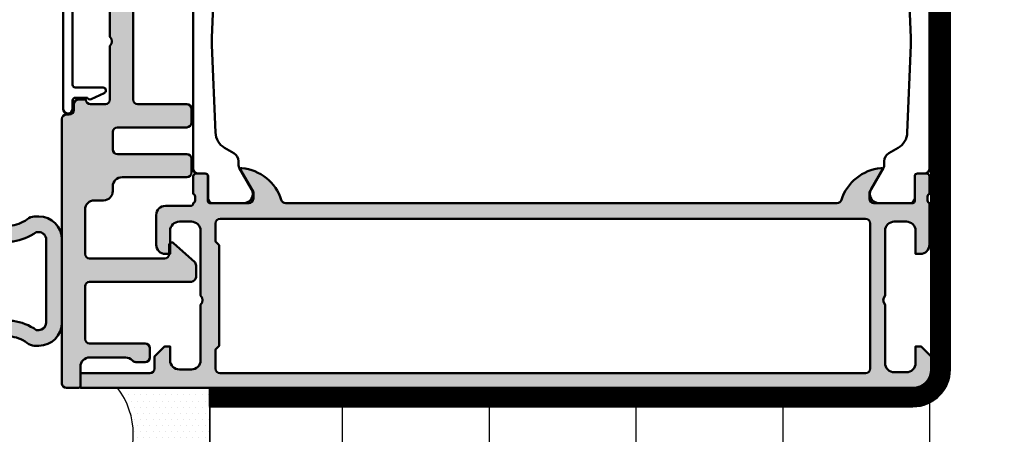
# Model space of a CAD drawing. Units: millimetres. Extents: x 311581 to 313681, y 53656 to 55141.
# Drawn here: x 313342 to 313449, y 53931 to 53976 of the extents above; entities that cross this region are included whole.
import ezdxf

# ---------------------------------------------------------------- set-up
doc = ezdxf.new("R2010")
doc.units = ezdxf.units.MM
doc.linetypes.add('FOLIE2', pattern=[6.4, 1.6, -4.8])
for name, color, linetype, lineweight in [('Alu', 50, 'Continuous', 50), ('Folie', 10, 'Continuous', 50), ('Gummi', 20, 'Continuous', 50), ('Isolation', 14, 'Continuous', 25), ('Kst', 20, 'Continuous', 50), ('S03_AL_Kontur', 255, 'Continuous', 35), ('S13_Zubehör_Kontur', 32, 'Continuous', 50), ('S14_Zubehör_Schraffur', 33, 'Continuous', 25), ('S24_Konstruktion_050', 82, 'Continuous', 50), ('Schraffur', 12, 'Continuous', 25)]:
    doc.layers.add(name, color=color, linetype=linetype, lineweight=lineweight)
doc.layers.add('Defline', color=253, linetype='Continuous', plot=False)
doc.layers.add('Viewport', color=252, linetype='Continuous', plot=False)
for name, color, linetype in [('Dichtung', 1, 'Continuous'), ('Grau10', 254, 'Continuous'), ('Grau50', 252, 'Continuous')]:
    doc.layers.add(name, color=color, linetype=linetype)

# ---------------------------------------------------------------- blocks, each defined once
blk = doc.blocks.new('522970_air-lux_gefräst')
at = {"layer": 'Grau10'}
h = blk.add_hatch(color=256, dxfattribs=at)
h.dxf.hatch_style = 1
edge = h.paths.add_edge_path()
edge.add_line((-74.99999999999272, 92.00000000000091), (-73.39999999999418, 92.00000000000091))
edge.add_line((-73.39999999999418, 92.00000000000091), (-73.39999999999418, 84.50000000000091))
edge.add_arc((-72.89999999999418, 84.50000000000091), 0.5, 180, 270)
edge.add_line((-72.89999999999418, 84.00000000000091), (-71.59999999999127, 84.00000000000091))
edge.add_line((-71.59999999999127, 84.00000000000091), (-70.49999999999272, 82.900000000001))
edge.add_line((-70.49999999999272, 82.900000000001), (-70.49999999999272, 82.30000000000109))
edge.add_line((-70.49999999999272, 82.30000000000109), (-71.99999999999272, 82.30000000000109))
edge.add_arc((-71.99999999999272, 81.30000000000109), 1, 90, 180)
edge.add_line((-72.99999999999272, 81.30000000000109), (-72.99999999999272, 80.00000000000091))
edge.add_arc((-71.99999999999272, 80.00000000000091), 1, 180, 270)
edge.add_line((-71.99999999999272, 79.00000000000091), (-65.99999999999272, 79.00000000000091))
edge.add_arc((-65.49999999999272, 79.52500000000092), 0.7250000000000041, 226.3971810272967, 313.6028189727033)
edge.add_line((-64.99999999999272, 79.00000000000091), (-57.99999999999272, 79.00000000000091))
edge.add_arc((-57.99999999999272, 80.00000000000091), 1, 270, 360)
edge.add_line((-56.99999999999272, 80.00000000000091), (-56.99999999999272, 81.30000000000109))
edge.add_arc((-57.99999999999272, 81.30000000000109), 1, 0, 90)
edge.add_line((-57.99999999999272, 82.30000000000109), (-60.49999999999272, 82.30000000000109))
edge.add_line((-60.49999999999272, 82.30000000000109), (-60.49999999999272, 82.80000000000109))
edge.add_arc((-59.49999999999272, 82.80000000000109), 1, 90, 180, ccw=False)
edge.add_line((-59.49999999999272, 83.80000000000109), (-56.29999999999563, 83.80000000000109))
edge.add_arc((-56.29999999999563, 82.80000000000109), 1, 0, 90, ccw=False)
edge.add_line((-55.29999999999563, 82.80000000000109), (-55.29999999999563, 80.10000000000082))
edge.add_arc((-54.99999999999408, 80.1000000000022), 0.3000000000015532, 180.0000000002632, 270.0000000002591)
edge.add_arc((-54.71715728751712, 79.90000000000231), 0.3000000000014877, 199.4712206347288, 270.0000000002374)
edge.add_line((-54.71715728751587, 79.60000000000082), (-54.28284271246957, 79.60000000000082))
edge.add_arc((-54.28284271246833, 79.90000000000231), 0.3000000000014893, 269.9999999997625, 340.5287793652712)
edge.add_line((-53.99999999999272, 79.80000000000064), (-52.09999999999127, 79.80000000000064))
edge.add_arc((-52.09999999999332, 79.50000000000296), 0.2999999999976808, -3.909121915057767e-10, 89.9999999996092, ccw=False)
edge.add_line((-51.79999999999563, 79.50000000000091), (-51.79999999999563, 78.51000000000067))
edge.add_arc((-52.09999999999332, 78.50999999999863), 0.2999999999976808, -89.99999999960909, 3.907985046680551e-10, ccw=False)
edge.add_line((-52.09999999999127, 78.21000000000095), (-54.79999999999563, 78.21000000000095))
edge.add_arc((-54.79999999999404, 78.01000000000226), 0.1999999999986812, 90.00000000045596, 180.000000000456)
edge.add_line((-54.99999999999272, 78.01000000000067), (-54.99999999999272, 73.80000000000109))
edge.add_arc((-54.49999999999272, 73.80000000000109), 0.5, 180, 270)
edge.add_line((-54.49999999999272, 73.30000000000109), (-53.79999999999563, 73.30000000000064))
edge.add_line((-53.79999999999563, 73.30000000000064), (-51.40717967696401, 74.68149545762344))
edge.add_arc((-51.33811978464161, 74.5618802153535), 0.1381197846467984, -5.622577551277175, 119.999999999518, ccw=False)
edge.add_arc((-56.17660886184096, 75.03822324117246), 4.999999999998031, 287.74841635609243, 354.3774224492287, ccw=False)
edge.add_arc((-54.49999999999229, 69.80000000000055), 0.5000000000004283, 107.7484163560076, 179.9999999999381)
edge.add_line((-54.99999999999272, 69.80000000000109), (-54.99999999999272, 10.20000000000073))
edge.add_arc((-54.49999999999229, 10.20000000000127), 0.5000000000004334, 180.0000000000625, 252.2515836439926)
edge.add_arc((-56.17660886184095, 4.961776758829361), 4.999999999998025, 5.622577550771325, 72.25158364390768, ccw=False)
edge.add_arc((-51.33811978464161, 5.438119784648323), 0.1381197846467961, -119.99999999951791, 5.622577551276777, ccw=False)
edge.add_line((-51.40717967696401, 5.318504542378378), (-53.79999999999563, 6.700000000000728))
edge.add_line((-53.79999999999563, 6.700000000000728), (-54.49999999999272, 6.700000000000728))
edge.add_arc((-54.49999999999272, 6.200000000000728), 0.5, 90, 180)
edge.add_line((-54.99999999999272, 6.200000000000728), (-54.99999999999272, 1.990000000001146))
edge.add_arc((-54.79999999999404, 1.989999999999554), 0.1999999999986812, 179.999999999544, 269.999999999544)
edge.add_line((-54.79999999999563, 1.790000000000873), (-52.09999999999127, 1.790000000000873))
edge.add_arc((-52.09999999999354, 1.490000000002965), 0.2999999999979082, -4.3428372009657323e-10, 89.99999999956577, ccw=False)
edge.add_line((-51.79999999999563, 1.490000000000691), (-51.79999999999563, 0.5000000000009095))
edge.add_arc((-52.09999999999354, 0.4999999999986358), 0.2999999999979082, -89.99999999956572, 4.342268766777124e-10, ccw=False)
edge.add_line((-52.09999999999127, 0.2000000000007276), (-53.99999999999272, 0.2000000000007276))
edge.add_arc((-54.28284271246865, 0.09999999999928727), 0.3000000000017122, 19.47122063466685, 90.00000000017641)
edge.add_line((-54.28284271246957, 0.4000000000010004), (-54.71715728751587, 0.4000000000010004))
edge.add_arc((-54.7171572875168, 0.09999999999928552), 0.3000000000017149, 89.99999999982359, 160.5287793653329)
edge.add_line((-54.99999999999272, 0.2000000000007276), (-59.49999999999272, 0.2000000000007276))
edge.add_arc((-59.49999999999272, 1.200000000000728), 1, 180, 270, ccw=False)
edge.add_line((-60.49999999999272, 1.200000000000728), (-60.49999999999272, 1.700000000000728))
edge.add_line((-60.49999999999272, 1.700000000000728), (-57.99999999999272, 1.700000000000728))
edge.add_arc((-57.99999999999272, 2.700000000000728), 1, 270, 360)
edge.add_line((-56.99999999999272, 2.700000000000728), (-56.99999999999272, 4.000000000000909))
edge.add_arc((-57.99999999999272, 4.000000000000909), 1, 0, 90)
edge.add_line((-57.99999999999272, 5.000000000000909), (-64.99999999999272, 5.000000000000909))
edge.add_arc((-65.49999999999272, 4.47500000000091), 0.7249999999999996, 46.39718102729636, 133.6028189727037)
edge.add_line((-65.99999999999272, 5.000000000000909), (-72.29999999999563, 5.000000000000909))
edge.add_arc((-72.29999999999563, 4.000000000000909), 1, 90, 180)
edge.add_line((-73.29999999999563, 4.000000000000909), (-73.29999999999563, 2.700000000000728))
edge.add_arc((-72.29999999999563, 2.700000000000728), 1, 180, 270)
edge.add_line((-72.29999999999563, 1.700000000000728), (-70.49999999999272, 1.700000000000728))
edge.add_line((-70.49999999999272, 1.700000000000728), (-70.49999999999272, 1.100000000000819))
edge.add_line((-70.49999999999272, 1.100000000000819), (-71.59999999999127, 9.094947017729282e-13))
edge.add_line((-71.59999999999127, 9.094947017729282e-13), (-74.99999999999272, 0))
edge.add_line((-74.99999999999272, 0), (-74.99999999999272, 92.00000000000091))
edge = h.paths.add_edge_path(flags=16)
edge.add_line((-59.54999999999563, 77.00000000000091), (-70.44999999998981, 77.00000000000091))
edge.add_line((-70.44999999998981, 77.00000000000091), (-70.84999999999127, 77.400000000001))
edge.add_line((-70.84999999999127, 77.400000000001), (-72.89999999999418, 77.400000000001))
edge.add_arc((-72.89999999999418, 76.900000000001), 0.5, 90, 180)
edge.add_line((-73.39999999999418, 76.900000000001), (-73.39999999999418, 7.100000000000819))
edge.add_arc((-72.89999999999418, 7.100000000000819), 0.5, 180, 270)
edge.add_line((-72.89999999999418, 6.600000000000819), (-57.19999999998981, 6.600000000000819))
edge.add_arc((-57.19999999998981, 7.100000000000819), 0.5, 270, 360)
edge.add_line((-56.69999999998981, 7.100000000000819), (-56.69999999998981, 76.900000000001))
edge.add_arc((-57.19999999998981, 76.900000000001), 0.5, 0, 90)
edge.add_line((-57.19999999998981, 77.400000000001), (-59.14999999999418, 77.400000000001))
edge.add_line((-59.14999999999418, 77.400000000001), (-59.54999999999563, 77.00000000000091))
h = blk.add_hatch(color=256, dxfattribs=at)
h.dxf.hatch_style = 1
edge = h.paths.add_edge_path()
edge.add_line((0, 92.00000000000091), (0, 0))
edge.add_line((0, 0), (-3.400000000001455, 0))
edge.add_line((-3.400000000001455, 0), (-4.5, 1.099999999999909))
edge.add_line((-4.5, 1.099999999999909), (-4.5, 1.699999999999818))
edge.add_line((-4.5, 1.699999999999818), (-2.69999999999709, 1.699999999999818))
edge.add_arc((-2.69999999999709, 2.699999999999818), 1, 270, 360)
edge.add_line((-1.69999999999709, 2.699999999999818), (-1.69999999999709, 4))
edge.add_arc((-2.69999999999709, 4), 1, 0, 90)
edge.add_line((-2.69999999999709, 5), (-9, 5))
edge.add_arc((-9.5, 4.475000000000001), 0.7249999999999996, 46.39718102729636, 133.6028189727037)
edge.add_line((-10, 5), (-17, 5))
edge.add_arc((-17, 4), 1, 90, 180)
edge.add_line((-18, 4), (-18, 2.699999999999818))
edge.add_arc((-17, 2.699999999999818), 1, 180, 270)
edge.add_line((-17, 1.699999999999818), (-14.5, 1.699999999999818))
edge.add_line((-14.5, 1.699999999999818), (-14.5, 1.199999999999818))
edge.add_arc((-15.5, 1.199999999999818), 1, -90, 0, ccw=False)
edge.add_line((-15.5, 0.1999999999998181), (-20, 0.1999999999998181))
edge.add_arc((-20.28284271247593, 0.09999999999837603), 0.3000000000017162, 19.47122063466693, 90.00000000017575)
edge.add_line((-20.28284271247685, 0.4000000000000909), (-20.71715728752315, 0.4000000000000909))
edge.add_arc((-20.71715728752407, 0.09999999999837778), 0.3000000000017132, 89.99999999982359, 160.5287793653332)
edge.add_line((-21, 0.1999999999998181), (-22.90000000000146, 0.1999999999998181))
edge.add_arc((-22.89999999999918, 0.4999999999977263), 0.2999999999979082, 179.9999999995658, 269.9999999995658, ccw=False)
edge.add_line((-23.19999999999709, 0.5), (-23.19999999999709, 1.489999999999782))
edge.add_arc((-22.89999999999918, 1.490000000002055), 0.2999999999979082, 90.00000000043423, 180.0000000004343, ccw=False)
edge.add_line((-22.90000000000146, 1.789999999999964), (-20.19999999999709, 1.789999999999964))
edge.add_arc((-20.19999999999868, 1.989999999998645), 0.1999999999986812, 270.0000000004559, 360.000000000456)
edge.add_line((-20, 1.990000000000236), (-20, 6.199999999999818))
edge.add_arc((-20.5, 6.199999999999818), 0.5, 0, 90)
edge.add_line((-20.5, 6.699999999999818), (-21.19999999999709, 6.699999999999818))
edge.add_line((-21.19999999999709, 6.699999999999818), (-23.59282032302872, 5.318504542377468))
edge.add_arc((-23.66188021535111, 5.438119784647413), 0.1381197846467974, 174.3774224487233, 299.9999999995166, ccw=False)
edge.add_arc((-18.82339113815177, 4.961776758828451), 4.999999999998024, 107.7484163560924, 174.3774224492287, ccw=False)
edge.add_arc((-20.50000000000043, 10.20000000000036), 0.5000000000004334, 287.7484163560074, 359.9999999999375)
edge.add_line((-20, 10.19999999999982), (-20, 69.79999999999973))
edge.add_arc((-20.50000000000075, 69.79999999999941), 0.5000000000007461, 3.582576793195159e-11, 72.25158364396626)
edge.add_arc((-18.82339113815176, 75.03822324117155), 4.99999999999803, 185.6225775507713, 252.2515836439075, ccw=False)
edge.add_arc((-23.66188021535111, 74.56188021535259), 0.1381197846467997, 60.000000000483226, 185.6225775512771, ccw=False)
edge.add_line((-23.59282032302872, 74.68149545762253), (-21.19999999999709, 73.29999999999973))
edge.add_line((-21.19999999999709, 73.29999999999973), (-20.5, 73.29999999999973))
edge.add_arc((-20.5, 73.79999999999973), 0.5, 270, 360)
edge.add_line((-20, 73.79999999999973), (-20, 78.00999999999976))
edge.add_arc((-20.19999999999868, 78.01000000000136), 0.1999999999986812, 359.9999999995441, 449.999999999544)
edge.add_line((-20.19999999999709, 78.21000000000004), (-22.90000000000146, 78.21000000000004))
edge.add_arc((-22.89999999999941, 78.50999999999772), 0.2999999999976808, 179.9999999996092, 269.99999999960914, ccw=False)
edge.add_line((-23.19999999999709, 78.50999999999976), (-23.19999999999709, 79.5))
edge.add_arc((-22.89999999999941, 79.50000000000205), 0.2999999999976808, 90.00000000039091, 180.0000000003908, ccw=False)
edge.add_line((-22.90000000000146, 79.79999999999973), (-21, 79.79999999999973))
edge.add_arc((-20.71715728752439, 79.9000000000014), 0.3000000000014877, 199.4712206347288, 270.0000000002374)
edge.add_line((-20.71715728752315, 79.59999999999991), (-20.28284271247685, 79.59999999999991))
edge.add_arc((-20.28284271247561, 79.9000000000014), 0.3000000000014893, 269.9999999997625, 340.5287793652712)
edge.add_arc((-19.99999999999864, 80.10000000000129), 0.3000000000015604, 269.9999999997408, 359.9999999997368)
edge.add_line((-19.69999999999709, 80.09999999999991), (-19.69999999999709, 82.79999999999973))
edge.add_arc((-18.69999999999709, 82.79999999999973), 1, 90, 180, ccw=False)
edge.add_line((-18.69999999999709, 83.79999999999973), (-15.5, 83.79999999999973))
edge.add_arc((-15.5, 82.79999999999973), 1, 0, 90, ccw=False)
edge.add_line((-14.5, 82.79999999999973), (-14.5, 82.29999999999973))
edge.add_line((-14.5, 82.29999999999973), (-17, 82.29999999999973))
edge.add_arc((-17, 81.29999999999973), 1, 90, 180)
edge.add_line((-18, 81.29999999999973), (-18, 80))
edge.add_arc((-17, 80), 1, 180, 270)
edge.add_line((-17, 79), (-10, 79))
edge.add_arc((-9.5, 79.525), 0.7250000000000041, 226.3971810272967, 313.6028189727033)
edge.add_line((-9, 79), (-3, 79))
edge.add_arc((-3, 80), 1, 270, 360)
edge.add_line((-2, 80), (-2, 81.30000000000018))
edge.add_arc((-2.999999999999773, 81.29999999999995), 0.9999999999997726, 1.302755197527753e-11, 90.00000000001303)
edge.add_line((-3, 82.29999999999973), (-4.5, 82.29999999999973))
edge.add_line((-4.5, 82.29999999999973), (-4.5, 82.90000000000009))
edge.add_line((-4.5, 82.90000000000009), (-3.400000000001455, 84))
edge.add_line((-3.400000000001455, 84), (-2.099999999998545, 84))
edge.add_arc((-2.099999999998545, 84.5), 0.5, 270, 360)
edge.add_line((-1.599999999998545, 84.5), (-1.599999999998545, 92.00000000000091))
edge.add_line((-1.599999999998545, 92.00000000000091), (0, 92.00000000000091))
edge = h.paths.add_edge_path(flags=16)
edge.add_line((-15.44999999999709, 77), (-4.55000000000291, 77))
edge.add_line((-4.55000000000291, 77), (-4.150000000001455, 77.40000000000009))
edge.add_line((-4.150000000001455, 77.40000000000009), (-2.099999999998545, 77.40000000000009))
edge.add_arc((-2.099999999998545, 76.90000000000009), 0.5, 0, 90, ccw=False)
edge.add_line((-1.599999999998545, 76.90000000000009), (-1.599999999998545, 7.099999999999909))
edge.add_arc((-2.099999999998545, 7.099999999999909), 0.5, -90, 0, ccw=False)
edge.add_line((-2.099999999998545, 6.599999999999909), (-17.80000000000291, 6.599999999999909))
edge.add_arc((-17.80000000000291, 7.099999999999909), 0.5, 180, 270, ccw=False)
edge.add_line((-18.30000000000291, 7.099999999999909), (-18.30000000000291, 76.90000000000009))
edge.add_arc((-17.80000000000291, 76.90000000000009), 0.5, 90, 180, ccw=False)
edge.add_line((-17.80000000000291, 77.40000000000009), (-15.84999999999854, 77.40000000000009))
edge.add_line((-15.84999999999854, 77.40000000000009), (-15.44999999999709, 77))
for points in [[(-74.99999999999272, 92.00000000000091), (-73.39999999999418, 92.00000000000091), (-73.39999999999418, 84.50000000000091, 0.4142135623730952), (-72.89999999999418, 84.00000000000091), (-71.59999999999127, 84.00000000000091), (-70.49999999999272, 82.900000000001), (-70.49999999999272, 82.30000000000109), (-71.99999999999272, 82.30000000000109, 0.414213562373095), (-72.99999999999272, 81.30000000000109), (-72.99999999999272, 80.00000000000091, 0.414213562373095), (-71.99999999999272, 79.00000000000091), (-65.99999999999272, 79.00000000000091, 0.3999999999999991), (-64.99999999999272, 79.00000000000091), (-57.99999999999272, 79.00000000000091, 0.414213562373095), (-56.99999999999272, 80.00000000000091), (-56.99999999999272, 81.30000000000109, 0.414213562373095), (-57.99999999999272, 82.30000000000109), (-60.49999999999272, 82.30000000000109), (-60.49999999999272, 82.80000000000109, -0.414213562373095), (-59.49999999999272, 83.80000000000109), (-56.29999999999563, 83.80000000000109, -0.414213562373095), (-55.29999999999563, 82.80000000000109), (-55.29999999999563, 80.10000000000082, 0.4142135623730777), (-54.99999999999272, 79.80000000000064, 0.3178372451957844), (-54.71715728751587, 79.60000000000082), (-54.28284271246957, 79.60000000000082, 0.3178372451957831), (-53.99999999999272, 79.80000000000064), (-52.09999999999127, 79.80000000000064, -0.414213562373095), (-51.79999999999563, 79.50000000000091), (-51.79999999999563, 78.51000000000067, -0.414213562373095), (-52.09999999999127, 78.21000000000095), (-54.79999999999563, 78.21000000000095, 0.414213562373095), (-54.99999999999272, 78.01000000000067), (-54.99999999999272, 73.80000000000109, 0.414213562373095), (-54.49999999999272, 73.30000000000109), (-53.79999999999563, 73.30000000000064), (-51.40717967696401, 74.68149545762344, -0.6105378334010388), (-51.20066451224557, 74.54834792059592, -0.2992013024098269), (-54.65241898743261, 70.27620211283511, 0.3261337620560262), (-54.99999999999272, 69.80000000000109), (-54.99999999999272, 10.20000000000073, 0.3261337620560262), (-54.65241898743261, 9.723797887166711, -0.2992013024098275), (-51.20066451224557, 5.451652079405903, -0.6105378334010388), (-51.40717967696401, 5.318504542378378), (-53.79999999999563, 6.700000000000728), (-54.49999999999272, 6.700000000000728, 0.414213562373095), (-54.99999999999272, 6.200000000000728), (-54.99999999999272, 1.990000000001146, 0.414213562373095), (-54.79999999999563, 1.790000000000873), (-52.09999999999127, 1.790000000000873, -0.414213562373095), (-51.79999999999563, 1.490000000000691), (-51.79999999999563, 0.5000000000009095, -0.414213562373095), (-52.09999999999127, 0.2000000000007276), (-53.99999999999272, 0.2000000000007276, 0.3178372451957829), (-54.28284271246957, 0.4000000000010004), (-54.71715728751587, 0.4000000000010004, 0.3178372451957806), (-54.99999999999272, 0.2000000000007276), (-59.49999999999272, 0.2000000000007276, -0.414213562373095), (-60.49999999999272, 1.200000000000728), (-60.49999999999272, 1.700000000000728), (-57.99999999999272, 1.700000000000728, 0.414213562373095), (-56.99999999999272, 2.700000000000728), (-56.99999999999272, 4.000000000000909, 0.414213562373095), (-57.99999999999272, 5.000000000000909), (-64.99999999999272, 5.000000000000909, 0.4000000000000002), (-65.99999999999272, 5.000000000000909), (-72.29999999999563, 5.000000000000909, 0.414213562373095), (-73.29999999999563, 4.000000000000909), (-73.29999999999563, 2.700000000000728, 0.414213562373095), (-72.29999999999563, 1.700000000000728), (-70.49999999999272, 1.700000000000728), (-70.49999999999272, 1.100000000000819), (-71.59999999999127, 9.094947017729282e-13), (-74.99999999999272, 0)], [(0, 92.00000000000091), (0, 0), (-3.400000000001455, 0), (-4.5, 1.099999999999909), (-4.5, 1.699999999999818), (-2.69999999999709, 1.699999999999818, 0.414213562373095), (-1.69999999999709, 2.699999999999818), (-1.69999999999709, 4, 0.414213562373095), (-2.69999999999709, 5), (-9, 5, 0.4000000000000002), (-10, 5), (-17, 5, 0.414213562373095), (-18, 4), (-18, 2.699999999999818, 0.414213562373095), (-17, 1.699999999999818), (-14.5, 1.699999999999818), (-14.5, 1.199999999999818, -0.414213562373095), (-15.5, 0.1999999999998181), (-20, 0.1999999999998181, 0.3178372451957806), (-20.28284271247685, 0.4000000000000909), (-20.71715728752315, 0.4000000000000909, 0.3178372451957829), (-21, 0.1999999999998181), (-22.90000000000146, 0.1999999999998181, -0.414213562373095), (-23.19999999999709, 0.5), (-23.19999999999709, 1.489999999999782, -0.414213562373095), (-22.90000000000146, 1.789999999999964), (-20.19999999999709, 1.789999999999964, 0.414213562373095), (-20, 1.990000000000236), (-20, 6.199999999999818, 0.414213562373095), (-20.5, 6.699999999999818), (-21.19999999999709, 6.699999999999818), (-23.59282032302872, 5.318504542377468, -0.6105378334010388), (-23.79933548774716, 5.451652079404994, -0.2992013024098275), (-20.34758101256011, 9.723797887165802, 0.3261337620560262), (-20, 10.19999999999982), (-20, 69.79999999999973, 0.3261337620560262), (-20.34758101256011, 70.2762021128342, -0.2992013024098269), (-23.79933548774716, 74.548347920595, -0.6105378334010388), (-23.59282032302872, 74.68149545762253), (-21.19999999999709, 73.29999999999973), (-20.5, 73.29999999999973, 0.414213562373095), (-20, 73.79999999999973), (-20, 78.00999999999976, 0.414213562373095), (-20.19999999999709, 78.21000000000004), (-22.90000000000146, 78.21000000000004, -0.414213562373095), (-23.19999999999709, 78.50999999999976), (-23.19999999999709, 79.5, -0.414213562373095), (-22.90000000000146, 79.79999999999973), (-21, 79.79999999999973, 0.3178372451957831), (-20.71715728752315, 79.59999999999991), (-20.28284271247685, 79.59999999999991, 0.3178372451957844), (-20, 79.79999999999973, 0.4142135623730777), (-19.69999999999709, 80.09999999999991), (-19.69999999999709, 82.79999999999973, -0.414213562373095), (-18.69999999999709, 83.79999999999973), (-15.5, 83.79999999999973, -0.414213562373095), (-14.5, 82.79999999999973), (-14.5, 82.29999999999973), (-17, 82.29999999999973, 0.414213562373095), (-18, 81.29999999999973), (-18, 80, 0.414213562373095), (-17, 79), (-10, 79, 0.3999999999999991), (-9, 79), (-3, 79, 0.414213562373095), (-2, 80), (-2, 81.30000000000018, 0.414213562373095), (-3, 82.29999999999973), (-4.5, 82.29999999999973), (-4.5, 82.90000000000009), (-3.400000000001455, 84), (-2.099999999998545, 84, 0.4142135623730952), (-1.599999999998545, 84.5), (-1.599999999998545, 92.00000000000091)], [(-59.54999999999563, 77.00000000000091), (-70.44999999998981, 77.00000000000091), (-70.84999999999127, 77.400000000001), (-72.89999999999418, 77.400000000001, 0.414213562373095), (-73.39999999999418, 76.900000000001), (-73.39999999999418, 7.100000000000819, 0.414213562373095), (-72.89999999999418, 6.600000000000819), (-57.19999999998981, 6.600000000000819, 0.414213562373095), (-56.69999999998981, 7.100000000000819), (-56.69999999998981, 76.900000000001, 0.414213562373095), (-57.19999999998981, 77.400000000001), (-59.14999999999418, 77.400000000001)], [(-15.44999999999709, 77), (-4.55000000000291, 77), (-4.150000000001455, 77.40000000000009), (-2.099999999998545, 77.40000000000009, -0.414213562373095), (-1.599999999998545, 76.90000000000009), (-1.599999999998545, 7.099999999999909, -0.414213562373095), (-2.099999999998545, 6.599999999999909), (-17.80000000000291, 6.599999999999909, -0.414213562373095), (-18.30000000000291, 7.099999999999909), (-18.30000000000291, 76.90000000000009, -0.414213562373095), (-17.80000000000291, 77.40000000000009), (-15.84999999999854, 77.40000000000009)]]:
    blk.add_lwpolyline(points, format="xyb", close=True)
at = {"flags": 128}
for points in [[(-37.0866170997615, 77.79145207554029, 0.02067798270339763), (-37.91338290022395, 77.79145207554029), (-47.37476761257858, 77.400000000001, 0.2568996866213741), (-49.02414184009831, 76.40170958489352), (-49.6024791385862, 75.400000000001, -0.2679491924311228), (-50.46850454236846, 74.900000000001), (-50.91474411166564, 74.900000000001, 0.1316524975873972), (-51.16474411166564, 74.83301270189304), (-53.48999999999069, 73.49052558883386, -0.5773502691896266), (-54.98999999999069, 74.35655099261794), (-54.98999999999069, 77.70000000000118, -0.414213562373095), (-54.48999999999069, 78.20000000000118), (-52.08999999998923, 78.20000000000118, 0.414213562373095), (-51.7899999999936, 78.50000000000136), (-51.7899999999936, 79.30000000000109, -0.414213562373095), (-51.2899999999936, 79.80000000000109), (-23.70999999999185, 79.80000000000109, -0.414213562373095), (-23.20999999999185, 79.30000000000109), (-23.20999999999185, 78.50000000000136, 0.414213562373095), (-22.90999999999622, 78.20000000000118), (-20.50999999999476, 78.20000000000118, -0.414213562373095), (-20.00999999999476, 77.70000000000118), (-20.00999999999476, 74.35655099261794, -0.5773502691896268), (-21.50999999999476, 73.49052558883386), (-23.83525588831981, 74.83301270189304, 0.1316524975873955), (-24.08525588831981, 74.900000000001), (-24.53149545761698, 74.900000000001, -0.2679491924311233), (-25.39752086139924, 75.400000000001), (-25.97585815988714, 76.40170958489352, 0.2568996866213742), (-27.62523238740687, 77.400000000001)], [(-37.0866170997615, 2.208547924461527, -0.02067798270339763), (-37.91338290022395, 2.208547924461527), (-47.37476761257858, 2.600000000000819, -0.2568996866213741), (-49.02414184009831, 3.598290415108295), (-49.6024791385862, 4.600000000000819, 0.2679491924311228), (-50.46850454236846, 5.100000000000819), (-50.91474411166564, 5.100000000000819, -0.1316524975873972), (-51.16474411166564, 5.166987298108324), (-53.48999999999069, 6.509474411167957, 0.5773502691896266), (-54.98999999999069, 5.643449007383879), (-54.98999999999069, 2.300000000000637, 0.414213562373095), (-54.48999999999069, 1.800000000000637), (-52.08999999998923, 1.800000000000637, -0.414213562373095), (-51.7899999999936, 1.500000000000909), (-51.7899999999936, 0.7000000000007276, 0.414213562373095), (-51.2899999999936, 0.2000000000007276), (-23.70999999999185, 0.2000000000007276, 0.414213562373095), (-23.20999999999185, 0.7000000000007276), (-23.20999999999185, 1.500000000000909, -0.414213562373095), (-22.90999999999622, 1.800000000000637), (-20.50999999999476, 1.800000000000637, 0.414213562373095), (-20.00999999999476, 2.300000000000637), (-20.00999999999476, 5.643449007383879, 0.5773502691896268), (-21.50999999999476, 6.509474411167957), (-23.83525588831981, 5.166987298108324, -0.1316524975873955), (-24.08525588831981, 5.100000000000819), (-24.53149545761698, 5.100000000000819, 0.2679491924311233), (-25.39752086139924, 4.600000000000819), (-25.97585815988714, 3.598290415108295, -0.2568996866213742), (-27.62523238740687, 2.600000000000819)]]:
    blk.add_lwpolyline(points, format="xyb", close=True, dxfattribs=at)
blk = doc.blocks.new('225441_a')
at = {"layer": 'Grau50'}
h = blk.add_hatch(color=256, dxfattribs=at)
h.dxf.hatch_style = 1
edge = h.paths.add_edge_path()
edge.add_arc((53.70000000000002, -2.5), 1, 270, 360)
edge.add_line((54.70000000000002, -2.5), (54.70000000000002, -1.5))
edge.add_arc((55.70000000000002, -1.5), 1, 90, 180, ccw=False)
edge.add_line((55.70000000000002, -0.5), (60.49999999999997, -0.5))
edge.add_arc((60.49999999999997, -1), 0.5, 0, 90, ccw=False)
edge.add_line((60.99999999999997, -1), (60.99999999999997, -9.100000000000023))
edge.add_arc((60.49999999999997, -9.100000000000023), 0.5, -90, 0, ccw=False)
edge.add_line((60.49999999999997, -9.600000000000023), (59.57381103217128, -9.600000000000023))
edge.add_arc((59.57381103217125, -9.90000000000003), 0.3000000000000078, 89.99999999999457, 221.9999999999939)
edge.add_line((59.350867584528, -10.10073918190767), (61.3622136583792, -12.33456530317949))
edge.add_arc((61.73378607111784, -12.00000000000001), 0.4999999999999862, 222.0000000000086, 270.000000000009)
edge.add_line((61.73378607111792, -12.5), (62.99999999999997, -12.5))
edge.add_arc((62.99999999999997, -12), 0.5, 270, 360)
edge.add_line((63.49999999999997, -12), (63.49999999999997, -1))
edge.add_arc((63.99999999999997, -1), 0.5, 90, 180, ccw=False)
edge.add_line((63.99999999999997, -0.5), (69.70000000000002, -0.5))
edge.add_arc((69.70000000000002, -1), 0.5, 0, 90, ccw=False)
edge.add_line((70.20000000000002, -1), (70.20000000000002, -7))
edge.add_arc((70.70000000000002, -7), 0.5, 180, 270)
edge.add_line((70.70000000000002, -7.5), (71.70000000000002, -7.5))
edge.add_arc((71.70000000000002, -7.000000000000001), 0.4999999999999991, 270, 360.0000000000001)
edge.add_line((72.20000000000002, -7), (72.20000000000002, -6))
edge.add_arc((71.70000000000009, -6.000000000000126), 0.4999999999999289, 1.445244047257227e-11, 48.18968510423684)
edge.add_arc((72.70000000000005, -4.881966011250251), 1.000000000000027, 179.9999999999938, 228.1896851042147, ccw=False)
edge.add_line((71.70000000000002, -4.881966011250142), (71.70000000000002, -1))
edge.add_arc((72.70000000000002, -1.000000000000001), 1, 90, 180, ccw=False)
edge.add_line((72.70000000000002, 0), (74.79999999999993, 0))
edge.add_arc((74.79999999999998, 0.1999999999999886), 0.1999999999999886, 269.9999999999837, 359.9999999999837)
edge.add_line((74.99999999999997, 0.1999999999999318), (74.99999999999997, 1.5))
edge.add_arc((74.49999999999997, 1.5), 0.5, 0, 90)
edge.add_line((74.49999999999997, 2), (45.89999999999995, 2))
edge.add_arc((45.89999999999995, 1.5), 0.5, 90, 180)
edge.add_line((45.39999999999995, 1.5), (45.39999999999995, 1.199999999999932))
edge.add_arc((44.89999999999995, 1.199999999999932), 0.5, -90, 0, ccw=False)
edge.add_line((44.89999999999995, 0.6999999999999318), (44.29999999999993, 0.6999999999999318))
edge.add_arc((44.29999999999993, 0.1999999999999315), 0.5000000000000003, 90, 180)
edge.add_line((43.79999999999993, 0.1999999999999318), (43.79999999999993, -0.6000000000000227))
edge.add_arc((43.79999999999993, -1.100000000000023), 0.5, 0, 90, ccw=False)
edge.add_line((44.29999999999993, -1.100000000000023), (44.29999999999993, -2.700000000000045))
edge.add_arc((43.79999999999993, -2.700000000000045), 0.5, -90, 0, ccw=False)
edge.add_line((43.79999999999993, -3.200000000000045), (37.9898979485566, -3.200000000000045))
edge.add_arc((37.49999999999997, -2.700000000000049), 0.6999999999999943, 225.584691402807, 314.41530859719296, ccw=False)
edge.add_line((37.01010205144334, -3.200000000000045), (31.20000000000002, -3.200000000000045))
edge.add_arc((31.20000000000002, -2.700000000000045), 0.5, 180, 270, ccw=False)
edge.add_line((30.70000000000002, -2.700000000000045), (30.70000000000002, -1.100000000000023))
edge.add_arc((31.20000000000002, -1.100000000000023), 0.5, 90, 180, ccw=False)
edge.add_line((31.20000000000002, -0.6000000000000227), (31.20000000000002, 0.1999999999999318))
edge.add_arc((30.70000000000002, 0.1999999999999315), 0.5, 3.81666561775622e-14, 90)
edge.add_line((30.70000000000002, 0.6999999999999318), (30.09999999999999, 0.6999999999999318))
edge.add_arc((30.09999999999999, 1.199999999999932), 0.5, 180, 270, ccw=False)
edge.add_line((29.59999999999999, 1.199999999999932), (29.59999999999999, 1.5))
edge.add_arc((29.09999999999999, 1.5), 0.5, 0, 90)
edge.add_line((29.09999999999999, 2), (0.2999999999999261, 2))
edge.add_arc((0.2999999999999829, 1.699999999999989), 0.3000000000000114, 90.00000000001087, 180.0000000000108)
edge.add_line((-2.842170943040401e-14, 1.699999999999932), (-2.842170943040401e-14, 0.1999999999999318))
edge.add_arc((0.1999999999999602, 0.1999999999999886), 0.1999999999999886, 180.0000000000163, 270.0000000000163)
edge.add_line((0.2000000000000171, 0), (2.149999999999949, 0))
edge.add_arc((2.149999999999872, -0.200000000000161), 0.200000000000161, 55.81104543394082, 89.99999999997789, ccw=False)
edge.add_arc((2.543346746439871, 0.3790322418183365), 0.5000000000000447, 235.8110454339567, 287.0573313016474)
edge.add_arc((3.350000000000025, -2.250000000000082), 2.249999999999948, -107.10463517664408, 107.05733130165439, ccw=False)
edge.add_arc((2.599999999999989, -4.68721152139087), 0.3000000000000634, 72.89536482335218, 179.9999999999961)
edge.add_line((2.299999999999926, -4.68721152139085), (2.299999999999926, -5.5))
edge.add_arc((3.299999999999927, -5.499999999999999), 1.000000000000001, 180, 269.9999999999999)
edge.add_line((3.299999999999926, -6.5), (3.799999999999926, -6.5))
edge.add_arc((3.799999999999926, -7.5), 1, 0, 90, ccw=False)
edge.add_line((4.799999999999926, -7.5), (4.799999999999926, -9.100000000000023))
edge.add_arc((4.299999999999926, -9.100000000000023), 0.5, -90, 0, ccw=False)
edge.add_line((4.299999999999926, -9.600000000000023), (3.373811032171233, -9.600000000000023))
edge.add_arc((3.373811032171226, -9.900000000000086), 0.3000000000000629, 89.9999999999988, 221.9999999999994)
edge.add_line((3.150867584527958, -10.10073918190778), (5.162213658379272, -12.33456530317949))
edge.add_arc((5.533786071117911, -12.00000000000001), 0.4999999999999876, 222.0000000000085, 270.0000000000088)
edge.add_line((5.533786071117987, -12.5), (6.799999999999926, -12.5))
edge.add_arc((6.799999999999926, -12), 0.5, 270, 360)
edge.add_line((7.299999999999926, -12), (7.299999999999926, -4.417948338867973))
edge.add_arc((7.800000000000058, -4.41794833886801), 0.5000000000001323, 154.0256099821743, 179.9999999999957, ccw=False)
edge.add_arc((3.349999999999861, -2.250000000000085), 4.450000000000065, 334.0256099821797, 360.0000000000011)
edge.add_line((7.799999999999926, -2.25), (7.799999999999926, -1))
edge.add_arc((8.299999999999926, -1), 0.5, 90, 180, ccw=False)
edge.add_line((8.299999999999926, -0.5), (14.49999999999997, -0.5))
edge.add_arc((14.49999999999997, -1), 0.5, 0, 90, ccw=False)
edge.add_line((14.99999999999997, -1), (14.99999999999997, -7.300000000000068))
edge.add_arc((15.49999999999997, -7.300000000000068), 0.5, 180, 270)
edge.add_line((15.49999999999997, -7.800000000000068), (16.99999999999997, -7.800000000000068))
edge.add_arc((16.99999999999997, -7.300000000000068), 0.5, 270, 360)
edge.add_line((17.49999999999997, -7.300000000000068), (17.49999999999997, -1))
edge.add_arc((17.99999999999997, -1), 0.5, 90, 180, ccw=False)
edge.add_line((17.99999999999997, -0.5), (19.29999999999993, -0.5))
edge.add_arc((19.29999999999993, -1.5), 1, 0, 90, ccw=False)
edge.add_line((20.29999999999993, -1.5), (20.29999999999993, -2.5))
edge.add_arc((21.29999999999993, -2.5), 1, 180, 270)
edge.add_line((21.29999999999993, -3.5), (21.79999999999993, -3.5))
edge.add_arc((21.79999999999993, -4.5), 1, 0, 90, ccw=False)
edge.add_line((22.79999999999993, -4.5), (22.79999999999993, -11.5))
edge.add_arc((23.29999999999993, -11.5), 0.5, 180, 270)
edge.add_line((23.29999999999993, -12), (24.79999999999993, -12))
edge.add_arc((24.79999999999993, -11.5), 0.5, 270, 360)
edge.add_line((25.29999999999993, -11.5), (25.29999999999993, -4))
edge.add_arc((25.79999999999993, -4), 0.5, 90, 180, ccw=False)
edge.add_line((25.79999999999993, -3.5), (27.70000000000002, -3.5))
edge.add_arc((27.70000000000002, -4), 0.5, 0, 90, ccw=False)
edge.add_line((28.20000000000002, -4), (28.20000000000002, -11.5))
edge.add_arc((28.70000000000002, -11.5), 0.5, 180, 270)
edge.add_line((28.70000000000002, -12), (30.20000000000002, -12))
edge.add_arc((30.20000000000002, -11.5), 0.5, 270, 360)
edge.add_line((30.70000000000002, -11.5), (30.70000000000002, -6.200000000000045))
edge.add_arc((31.20000000000002, -6.200000000000045), 0.5, 90, 180, ccw=False)
edge.add_line((31.20000000000002, -5.700000000000045), (43.79999999999993, -5.700000000000045))
edge.add_arc((43.79999999999993, -6.200000000000045), 0.5, 0, 90, ccw=False)
edge.add_line((44.29999999999993, -6.200000000000045), (44.29999999999993, -11.5))
edge.add_arc((44.79999999999993, -11.5), 0.5, 180, 270)
edge.add_line((44.79999999999993, -12), (46.29999999999993, -12))
edge.add_arc((46.29999999999993, -11.5), 0.5, 270, 360)
edge.add_line((46.79999999999993, -11.5), (46.79999999999993, -4))
edge.add_arc((47.29999999999993, -4), 0.5, 90, 180, ccw=False)
edge.add_line((47.29999999999993, -3.5), (49.20000000000002, -3.5))
edge.add_arc((49.20000000000002, -4), 0.5, 0, 90, ccw=False)
edge.add_line((49.70000000000002, -4), (49.70000000000002, -11.5))
edge.add_arc((50.20000000000002, -11.5), 0.5, 180, 270)
edge.add_line((50.20000000000002, -12), (51.70000000000002, -12))
edge.add_arc((51.70000000000002, -11.5), 0.5, 270, 360)
edge.add_line((52.20000000000002, -11.5), (52.20000000000002, -4.5))
edge.add_arc((53.20000000000002, -4.5), 1, 90, 180, ccw=False)
edge.add_line((53.20000000000002, -3.5), (53.70000000000002, -3.5))
blk.add_lwpolyline([(53.70000000000002, -3.5, 0.414213562373095), (54.70000000000002, -2.5), (54.70000000000002, -1.5, -0.414213562373095), (55.70000000000002, -0.5), (60.49999999999997, -0.5, -0.414213562373095), (60.99999999999997, -1), (60.99999999999997, -9.100000000000023, -0.414213562373095), (60.49999999999997, -9.600000000000023), (59.57381103217128, -9.600000000000023, 0.6494075931975082), (59.350867584528, -10.10073918190767), (61.3622136583792, -12.33456530317949, 0.2125565616700231), (61.73378607111792, -12.5), (62.99999999999997, -12.5, 0.414213562373095), (63.49999999999997, -12), (63.49999999999997, -1, -0.4142135623730944), (63.99999999999997, -0.5), (69.70000000000002, -0.5, -0.414213562373095), (70.20000000000002, -1), (70.20000000000002, -7, 0.414213562373095), (70.70000000000002, -7.5), (71.70000000000002, -7.5, 0.4142135623730957), (72.20000000000002, -7), (72.20000000000002, -6, 0.2134217652833917), (72.03333333333327, -5.627322003750123, -0.2134217652833874), (71.70000000000002, -4.881966011250142), (71.70000000000002, -1, -0.4142135623730946), (72.70000000000002, 0), (74.79999999999993, 0, 0.414213562373095), (74.99999999999997, 0.1999999999999318), (74.99999999999997, 1.5, 0.414213562373095), (74.49999999999997, 2), (45.89999999999995, 2, 0.414213562373095), (45.39999999999995, 1.5), (45.39999999999995, 1.199999999999932, -0.414213562373095), (44.89999999999995, 0.6999999999999318), (44.29999999999993, 0.6999999999999318, 0.4142135623730947), (43.79999999999993, 0.1999999999999318), (43.79999999999993, -0.6000000000000227, -0.414213562373095), (44.29999999999993, -1.100000000000023), (44.29999999999993, -2.700000000000045, -0.414213562373095), (43.79999999999993, -3.200000000000045), (37.9898979485566, -3.200000000000045, -0.408248290463863), (37.01010205144334, -3.200000000000045), (31.20000000000002, -3.200000000000045, -0.414213562373095), (30.70000000000002, -2.700000000000045), (30.70000000000002, -1.100000000000023, -0.414213562373095), (31.20000000000002, -0.6000000000000227), (31.20000000000002, 0.1999999999999318, 0.4142135623730947), (30.70000000000002, 0.6999999999999318), (30.09999999999999, 0.6999999999999318, -0.414213562373095), (29.59999999999999, 1.199999999999932), (29.59999999999999, 1.5, 0.414213562373095), (29.09999999999999, 2), (0.2999999999999261, 2, 0.414213562373095), (-2.842170943040401e-14, 1.699999999999932), (-2.842170943040401e-14, 0.1999999999999318, 0.414213562373095), (0.2000000000000171, 0), (2.149999999999949, 0, -0.1502939902697057), (2.262384784697105, -0.03456221662338521, 0.2274068203857972), (2.690010974359865, -0.09897362033052559, -1.353421758227279), (2.688235294117675, -4.40048075416837, 0.5046141751401267), (2.299999999999926, -4.68721152139085), (2.299999999999926, -5.5, 0.4142135623730944), (3.299999999999926, -6.5), (3.799999999999926, -6.5, -0.414213562373095), (4.799999999999926, -7.5), (4.799999999999926, -9.100000000000023, -0.414213562373095), (4.299999999999926, -9.600000000000023), (3.373811032171233, -9.600000000000023, 0.6494075931975136), (3.150867584527958, -10.10073918190778), (5.162213658379272, -12.33456530317949, 0.2125565616700231), (5.533786071117987, -12.5), (6.799999999999926, -12.5, 0.414213562373095), (7.299999999999926, -12), (7.299999999999926, -4.417948338867973, -0.1138224145216378), (7.350505050505006, -4.198963658174193, 0.113822414521638), (7.799999999999926, -2.25), (7.799999999999926, -1, -0.4142135623730944), (8.299999999999926, -0.5), (14.49999999999997, -0.5, -0.414213562373095), (14.99999999999997, -1), (14.99999999999997, -7.300000000000068, 0.414213562373095), (15.49999999999997, -7.800000000000068), (16.99999999999997, -7.800000000000068, 0.414213562373095), (17.49999999999997, -7.300000000000068), (17.49999999999997, -1, -0.4142135623730947), (17.99999999999997, -0.5), (19.29999999999993, -0.5, -0.414213562373095), (20.29999999999993, -1.5), (20.29999999999993, -2.5, 0.414213562373095), (21.29999999999993, -3.5), (21.79999999999993, -3.5, -0.414213562373095), (22.79999999999993, -4.5), (22.79999999999993, -11.5, 0.414213562373095), (23.29999999999993, -12), (24.79999999999993, -12, 0.414213562373095), (25.29999999999993, -11.5), (25.29999999999993, -4, -0.414213562373095), (25.79999999999993, -3.5), (27.70000000000002, -3.5, -0.414213562373095), (28.20000000000002, -4), (28.20000000000002, -11.5, 0.414213562373095), (28.70000000000002, -12), (30.20000000000002, -12, 0.414213562373095), (30.70000000000002, -11.5), (30.70000000000002, -6.200000000000045, -0.414213562373095), (31.20000000000002, -5.700000000000045), (43.79999999999993, -5.700000000000045, -0.414213562373095), (44.29999999999993, -6.200000000000045), (44.29999999999993, -11.5, 0.414213562373095), (44.79999999999993, -12), (46.29999999999993, -12, 0.414213562373095), (46.79999999999993, -11.5), (46.79999999999993, -4, -0.414213562373095), (47.29999999999993, -3.5), (49.20000000000002, -3.5, -0.414213562373095), (49.70000000000002, -4), (49.70000000000002, -11.5, 0.414213562373095), (50.20000000000002, -12), (51.70000000000002, -12, 0.414213562373095), (52.20000000000002, -11.5), (52.20000000000002, -4.5, -0.414213562373095), (53.20000000000002, -3.5)], format="xyb", close=True)
blk = doc.blocks.new('278773_s')
at = {"layer": 'S13_Zubehör_Kontur'}
blk.add_lwpolyline([(-1.200000000000002, -12.4, 0.414213562373095), (-1.500000000000003, -12.7), (-1.500000000000002, -13.6, -0.9999999999999999), (-2.500000000000004, -13.6), (-2.500000000000003, 1.000000000000001, -0.9999999999999999), (-1.500000000000003, 1.000000000000001), (-1.500000000000002, 0.1000000000000005, 0.414213562373095), (-1.200000000000002, -0.2000000000000002), (0.09999999999999869, -0.2000000000000002, -0.4311245374319026), (0.5055024734847505, -0.03908890878673521), (1.926785478522211, -0.7018440584412504, -0.2914734195860878), (2.100000000000001, -0.9737363945522448), (2.100000000000001, -0.999999999999992, -0.414213562373095), (1.800000000000001, -1.299999999999998), (-1.200000000000002, -1.300000000000002, 0.4142135623730948), (-1.5, -1.599999999999999), (-1.500000000000002, -11, 0.414213562373095), (-1.200000000000003, -11.3), (1.799999999999996, -11.3, -0.414213562373095), (2.099999999999996, -11.6), (2.099999999999996, -11.62626360544776, -0.2914734195860875), (1.926785478522207, -11.89815594155875), (0.5055024734847501, -12.56091109121327, -0.4311245374319027), (0.0999999999999978, -12.4)], format="xyb", close=True, dxfattribs=at)
blk = doc.blocks.new('244512_s_wbf')
at = {"layer": 'S14_Zubehör_Schraffur'}
h = blk.add_hatch(dxfattribs=at)
h.set_pattern_fill('NETZ', color=256, scale=2, angle=45, style=0)
h.set_pattern_definition([(45, (0, 0), (-1.414213562373095, 1.414213562373095), []), (135, (0, 0), (-1.414213562373095, -1.414213562373095), [])])
h.paths.add_polyline_path([(-1.600266814231873, 1.56972336769104), (-1.600266814231873, -1.569894552230835), (-1.446458220481874, -1.723687887191771, 2.277074208916653)])
at = {"layer": 'S13_Zubehör_Kontur'}
blk.add_lwpolyline([(-1.600266814231873, 1.56972336769104), (-1.600266814231873, -1.569894552230835), (-1.446458220481873, -1.723687887191772, 2.277074208916652)], format="xyb", close=True, dxfattribs=at)
blk = doc.blocks.new('225441_s')
blk.add_blockref('225441_a', (0, 0))
at = {"layer": 'S03_AL_Kontur'}
blk.add_blockref('244512_s_wbf', (3.350000000000025, -2.250000000000081), dxfattribs=at)
at = {"layer": 'S24_Konstruktion_050', "rotation": 270}
blk.add_blockref('278773_s', (43.78999999999959, -0.6509079823662249), dxfattribs=at)
blk = doc.blocks.new('*U4241')
at = {"layer": 'Schraffur'}
h = blk.add_hatch(dxfattribs=at)
h.set_pattern_fill('DOTS', color=256, scale=0.417, angle=180)
h.set_pattern_definition([(360, (0, 0), (0.3309937499999999, -0.6619875), [0, -0.6619875])])
h.paths.add_polyline_path([(-8.881784197001252e-16, 0), (-10, 2.664535259100376e-15), (-10, -9.999999999999996), (-1.77635683940025e-15, -10, -0.3438167263433892)])
at = {"layer": 'Dichtung'}
blk.add_lwpolyline([(0, 0), (-10, 2.44925315296973e-15), (-10, -9.999999999999996), (-2.44925315296973e-15, -10, -0.3438167263433892)], format="xyb", close=True, dxfattribs=at)
blk = doc.blocks.new('A$Caa0c1388')
at = {"layer": 'Schraffur'}
h = blk.add_hatch(dxfattribs=at)
h.set_pattern_fill('LINE', color=256, scale=5, angle=90)
h.set_pattern_definition([(90, (-100, -325), (-15.875, 9.720633968232116e-16), [])])
h.paths.add_polyline_path([(-94.99999999983766, -210), (73, -210), (73.00000000000114, -84.99999999999272), (78.00000000001023, -84.99999999999272), (78.00000000001023, -75.0000012804012), (0.0003649591749308456, -75), (-1.364242052659392e-12, -30), (-3, -30), (-3, -6), (-6, -3), (-40, -3), (-40, 10), (-94.99999999983766, 10)])
at = {"layer": 'Defline'}
blk.add_lwpolyline([(-94.99999999983766, 10), (-40, 10), (-40, -3), (-6, -3), (-3, -6), (-3, -30), (-1.364242052659392e-12, -30), (0.0005121531135046098, -75), (78.00000000001023, -75.0000012804012)], dxfattribs=at)
at = {"layer": 'Folie', "linetype": 'FOLIE2', "const_width": 2}
blk.add_lwpolyline([(-94.99999999983766, 9), (-44, 9, -0.414213562373095), (-41, 6), (-41, -1, 0.414213562373095), (-38, -4), (-7.656854249490152, -4, -0.1989123673792688), (-5.535533905931288, -4.87867965643818), (-4.878679656441136, -5.535533905931516, -0.1989123673788609), (-4, -7.656854249486059), (-4, -29.50099430944101, 0.4142135623727392), (-2.500994309442831, -31), (-2.498994309442878, -31, -0.4142102289058844), (-0.9999715584315254, -32.49900569045712), (-0.9995106089229466, -73.00003417402331, 0.4142102711189963), (2.000489345153937, -75.99999955239036), (77.99999998476733, -76.0000012804012)], format="xyb", dxfattribs=at)
at = {"layer": 'Folie'}
blk.add_lwpolyline([(-38, -5), (-7.656854249490152, -5, -0.1989123673791151), (-6.242640687116818, -5.585786437623028), (-5.585786437629395, -6.242640687116364, -0.1989123673786898), (-5, -7.656854249486059), (-5, -29.50099430944101, 0.4142135623727484), (-2.500994309443968, -32), (-2.498994309442878, -32, -0.4142102289067822), (-1.999971558366724, -32.49901707164099), (-1.999510608858145, -73.00004555520718, 0.4142102711192666), (2.000489489276788, -76.99999955239036), (77.99999996369388, -77.0000012804012), (78.00000000584077, -75.0000012804012), (2.000489201031087, -74.99999955239036, -0.4142102711195215), (0.0004893910122518719, -73.00002279283945), (2.844150367309339e-05, -32.49899430927326, 0.4142102289057051), (-2.498994309442878, -30), (-2.500994309441694, -30, -0.4142135623726937), (-3, -29.50099430944101), (-3, -7.656854249486059, 0.1989123673789405), (-4.171572875252878, -4.828427124746668), (-4.828427124745758, -4.171572875246056, 0.19891236737915), (-7.656854249490152, -3), (-38, -3, -0.4142135623730951)], format="xyb", dxfattribs=at)
at = {"layer": 'Isolation'}
blk.add_lwpolyline([(-94.99999999983766, -210), (73, -210), (73.00000000000114, -84.99999999999272), (78.00000000001023, -84.99999999999272), (78.00000000001023, -75.0000012804012), (0, -74.99999999999272), (-1.364242052659392e-12, -30), (-3, -30), (-3, -6), (-6, -3), (-40, -3), (-40, 10), (-94.99999999983766, 10)], dxfattribs=at)
at = {"layer": 'Viewport'}
blk.add_lwpolyline([(-94.99999999983766, -210), (73, -210), (73.00000000000114, -84.99999999999272), (78.00000000001023, -84.99999999999272), (78.00000000001023, -75.0000012804012), (0.0003649591749308456, -75), (-1.364242052659392e-12, -30), (-3, -30), (-3, -6), (-6, -3), (-40, -3), (-40, 10), (-94.99999999983766, 10)], close=True, dxfattribs=at)
blk.add_blockref('*U4241', (88.00000000001023, -74.99999999999272))
blk = doc.blocks.new('AIR 1229-A_aktiv_AP')
at = {"layer": 'Grau50'}
h = blk.add_hatch(color=256, dxfattribs=at)
h.dxf.hatch_style = 1
edge = h.paths.add_edge_path()
edge.add_line((-84.99999999999818, -19.74999999998681), (-84.99999999999818, -24.2499999999859))
edge.add_arc((-82.49999999999818, -24.2499999999859), 2.5, 180, 270)
edge.add_line((-82.49999999999818, -26.7499999999859), (-82.22609105022093, -26.7499999999859))
edge.add_arc((-82.22165552955607, -24.9048819241059), 1.845123407196031, 269.8622656577784, 295.4233042578992)
edge.add_arc((-78.8987051303086, -29.76522919461481), 4.075063964001166, 99.83060085516053, 128.3931351104769, ccw=False)
edge.add_line((-79.59446430222124, -25.7499999999859), (-69.50067246422077, -25.74999999998681))
edge.add_arc((-69.50067246422077, -24.24999999998681), 1.5, 270, 360)
edge.add_line((-68.00067246422077, -24.24999999998681), (-68.00067246422077, -19.74999999998681))
edge.add_line((-68.00067246422077, -19.74999999998681), (-68.00067246422077, -15.24999999998681))
edge.add_arc((-69.50067246422077, -15.24999999998681), 1.5, 0, 90)
edge.add_line((-69.50067246422077, -13.74999999998681), (-79.59446430222124, -13.74999999998681))
edge.add_arc((-78.8987051303086, -9.734770805357904), 4.075063964001163, 231.6068648895231, 260.1693991448395, ccw=False)
edge.add_arc((-82.22165552955607, -14.59511807586682), 1.845123407196035, 64.57669574210077, 90.13773434222159)
edge.add_line((-82.22609105022093, -12.74999999998681), (-82.49999999999818, -12.74999999998681))
edge.add_arc((-82.49999999999818, -15.24999999998681), 2.5, 90, 180)
edge.add_line((-84.99999999999818, -15.24999999998681), (-84.99999999999818, -19.74999999998681))
edge = h.paths.add_edge_path(flags=16)
edge.add_line((-83.29999999999745, -19.74999999998681), (-83.29999999999745, -24.2499999999859))
edge.add_arc((-82.49999999999768, -24.24999999998631), 0.7999999999997698, 179.9999999999707, 269.9999999999644)
edge.add_line((-82.49999999999818, -25.04999999998608), (-82.233068252468, -25.04999999998608))
edge.add_arc((-78.89870513030885, -29.76522919461024), 5.775063963996492, 98.25489833078552, 125.2659497378528, ccw=False)
edge.add_line((-79.72787281007368, -24.04999999998608), (-75.879495189909, -24.04999999998699))
edge.add_line((-75.879495189909, -24.04999999998699), (-70.10067246421931, -24.04999999998608))
edge.add_arc((-70.10067246422024, -23.64999999998734), 0.3999999999987445, 270.0000000001323, 360.0000000001277)
edge.add_line((-69.7006724642215, -23.64999999998645), (-69.70067246421786, -19.74999999998681))
edge.add_line((-69.70067246421786, -19.74999999998681), (-69.7006724642215, -15.84999999998718))
edge.add_arc((-70.10067246422024, -15.84999999998628), 0.3999999999987409, 359.999999999872, 449.9999999998677)
edge.add_line((-70.10067246421931, -15.44999999998754), (-75.879495189909, -15.44999999998663))
edge.add_line((-75.879495189909, -15.44999999998663), (-79.72787281007368, -15.44999999998663))
edge.add_arc((-78.89870513030885, -9.734770805362473), 5.775063963996493, 234.7340502621472, 261.7451016692145, ccw=False)
edge.add_line((-82.233068252468, -14.44999999998663), (-82.49999999999818, -14.44999999998663))
edge.add_arc((-82.49999999999768, -15.2499999999864), 0.7999999999997733, 90.00000000003563, 180.0000000000292)
edge.add_line((-83.29999999999745, -15.24999999998681), (-83.29999999999745, -19.74999999998681))
at = {"layer": 'Gummi'}
for points in [[(-84.99999999999818, -19.74999999998681), (-84.99999999999818, -24.2499999999859, 0.414213562373095), (-82.49999999999818, -26.7499999999859), (-82.22609105022093, -26.7499999999859, 0.1119958352834043), (-81.42953940681218, -26.57132497319935, -0.1252768401943782), (-79.59446430222124, -25.7499999999859), (-69.50067246422077, -25.74999999998681, 0.414213562373095), (-68.00067246422077, -24.24999999998681), (-68.00067246422077, -19.74999999998681), (-68.00067246422077, -15.24999999998681, 0.414213562373095), (-69.50067246422077, -13.74999999998681), (-79.59446430222124, -13.74999999998681, -0.1252768401943782), (-81.42953940681218, -12.92867502677336, 0.1119958352834043), (-82.22609105022093, -12.74999999998681), (-82.49999999999818, -12.74999999998681, 0.414213562373095), (-84.99999999999818, -15.24999999998681)], [(-83.29999999999745, -19.74999999998681), (-83.29999999999745, -24.2499999999859, 0.4142135623730618), (-82.49999999999818, -25.04999999998608), (-82.233068252468, -25.04999999998608, -0.1184066962851826), (-79.72787281007368, -24.04999999998608), (-75.879495189909, -24.04999999998699), (-70.10067246421931, -24.04999999998608, 0.4142135623730715), (-69.7006724642215, -23.64999999998645), (-69.70067246421786, -19.74999999998681), (-69.7006724642215, -15.84999999998718, 0.4142135623730715), (-70.10067246421931, -15.44999999998754), (-75.879495189909, -15.44999999998663), (-79.72787281007368, -15.44999999998663, -0.1184066962851826), (-82.233068252468, -14.44999999998663), (-82.49999999999818, -14.44999999998663, 0.4142135623730618), (-83.29999999999745, -15.24999999998681)]]:
    blk.add_lwpolyline(points, format="xyb", close=True, dxfattribs=at)

msp = doc.modelspace()

# ---------------------------------------------------------------- block references
at = {"xscale": -1}
msp.add_blockref('A$Caa0c1388', (313440.8952324149, 54011.18502999126), dxfattribs=at)
at = {"layer": 'Alu', "xscale": -1, "rotation": 90}
msp.add_blockref('522970_air-lux_gefräst', (313440.8952324149, 53936.18502999128), dxfattribs=at)
at = {"layer": 'Alu', "rotation": 180}
msp.add_blockref('AIR 1229-A_aktiv_AP', (313261.8952324149, 53927.99987259072), dxfattribs=at)
at = {"layer": 'Kst', "xscale": -1, "rotation": 90}
msp.add_blockref('225441_s', (313348.8952324149, 54011.18502999126), dxfattribs=at)

doc.saveas('drawing.dxf')
